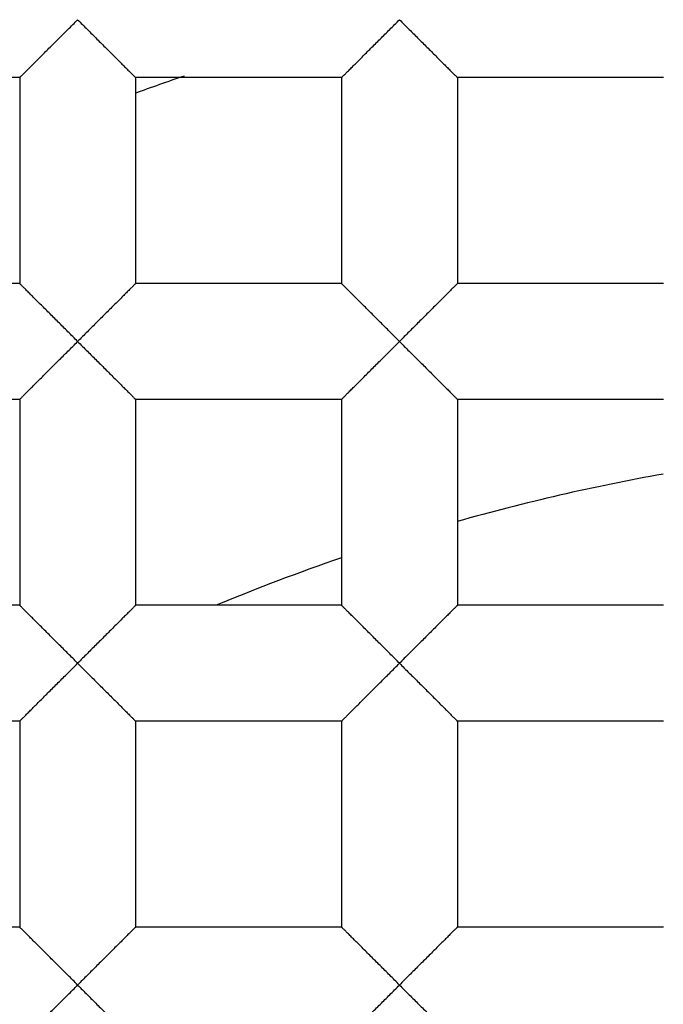
# Model space of a CAD drawing. Units: millimetres. Extents: x -231 to 528, y -8 to 553.
# Drawn here: x -59 to -58, y 185 to 187 of the extents above; entities that cross this region are included whole.
import ezdxf

# ---------------------------------------------------------------- set-up
doc = ezdxf.new("R2010")
doc.units = ezdxf.units.MM
doc.header["$LTSCALE"] = 30.734
doc.layers.get('0').update_dxf_attribs({"linetype": 'CONTINUOUS'})
doc.layers.add('06___PRT_ALL_SURFS', color=7, linetype='CONTINUOUS')

msp = doc.modelspace()

# ---------------------------------------------------------------- linework, layer by layer
at = {"color": 7, "linetype": 'Continuous'}
for p, q in [((-58.8087, 187.2167), (-59.2151, 187.2167)), ((-58.8087, 187.2167), (-58.8087, 186.8103)), ((-58.5801, 187.2167), (-58.5801, 186.8103)), ((-58.1737, 187.2167), (-58.5801, 187.2167)), ((-58.1737, 187.2167), (-58.1737, 186.8103)), ((-57.9451, 187.2167), (-57.9451, 186.8103)), ((-57.5387, 187.2167), (-57.9451, 187.2167)), ((-58.8087, 186.8103), (-59.2151, 186.8103)), ((-58.1737, 186.8103), (-58.5801, 186.8103)), ((-57.5387, 186.8103), (-57.9451, 186.8103)), ((-58.8087, 186.5817), (-59.2151, 186.5817)), ((-58.8087, 186.5817), (-58.8087, 186.1753)), ((-58.5801, 186.5817), (-58.5801, 186.1753)), ((-58.1737, 186.5817), (-58.5801, 186.5817)), ((-58.1737, 186.5817), (-58.1737, 186.1753)), ((-57.9451, 186.5817), (-57.9451, 186.1753)), ((-57.5387, 186.5817), (-57.9451, 186.5817)), ((-58.8087, 186.1753), (-59.2151, 186.1753)), ((-58.1737, 186.1753), (-58.5801, 186.1753)), ((-57.5387, 186.1753), (-57.9451, 186.1753)), ((-58.8087, 185.9467), (-59.2151, 185.9467)), ((-58.8087, 185.9467), (-58.8087, 185.5403)), ((-58.5801, 185.9467), (-58.5801, 185.5403)), ((-58.1737, 185.9467), (-58.5801, 185.9467)), ((-58.1737, 185.9467), (-58.1737, 185.5403)), ((-57.9451, 185.9467), (-57.9451, 185.5403)), ((-57.5387, 185.9467), (-57.9451, 185.9467)), ((-58.8087, 185.5403), (-59.2151, 185.5403)), ((-58.1737, 185.5403), (-58.5801, 185.5403)), ((-57.5387, 185.5403), (-57.9451, 185.5403))]:
    msp.add_line(p, q, dxfattribs=at)
for radius in [26.5875, 24.5351, 12.425, 11.925, 11.4, 11, 9.425, 9.398, 7.0485]:
    msp.add_circle((-56.7894, 182.251), radius, dxfattribs=at)
for radius, start, end in [(10.125, 305.5949, 160.49388), (5.2499, 108.837, 109.9567), (4.25, 100.1596, 105.785), (4.25, 109.0113, 112.5765)]:
    msp.add_arc((-56.7894, 182.251), radius, start, end, dxfattribs=at)
for points, knots in [([(117.9052, 182.251), (117.9051, 188.2428), (117.8042, 200.2267), (117.2398, 218.1952), (116.0979, 236.1379), (114.1203, 254.014), (110.8889, 271.7116), (106.5494, 286.1147), (101.5113, 297.015), (96.7797, 304.6961), (90.9791, 311.6189), (84.1556, 317.5409), (76.4864, 322.3076), (68.235, 325.9473), (59.6377, 328.6317), (47.9268, 331.2313), (33.0449, 333.1397), (15.1042, 334.2968), (-2.865, 334.8396), (-20.8391, 335.0578), (-38.8143, 335.1165), (-56.7895, 335.1155), (-74.7646, 335.1166), (-92.7398, 335.0578), (-110.7139, 334.8395), (-128.6831, 334.297), (-146.6238, 333.1396), (-161.5058, 331.2316), (-173.2166, 328.6317), (-181.8138, 325.9472), (-190.0653, 322.3075), (-197.7346, 317.541), (-204.5581, 311.6189), (-210.3586, 304.6961), (-215.0902, 297.015), (-220.1283, 286.1147), (-224.4676, 271.7115), (-227.6992, 254.014), (-229.6768, 236.1379), (-230.8187, 218.1952), (-231.3833, 200.2267), (-231.4839, 188.2428), (-231.4842, 182.251)], [0, 0, 0, 0, 0.031245, 0.06249, 0.093735, 0.12498, 0.156223, 0.18746, 0.203091, 0.218729, 0.234365, 0.250003, 0.26564, 0.281272, 0.296906, 0.312533, 0.343775, 0.37502, 0.406265, 0.43751, 0.468755, 0.5, 0.531245, 0.56249, 0.593735, 0.62498, 0.656225, 0.687467, 0.703094, 0.718728, 0.73436, 0.749997, 0.765635, 0.781271, 0.796909, 0.81254, 0.843777, 0.87502, 0.906265, 0.93751, 0.968755, 1, 1, 1, 1]), ([(10.804, 182.251), (10.8042, 184.5693), (10.7649, 189.2061), (10.5461, 196.1582), (10.1039, 203.1008), (9.3375, 210.0157), (8.2937, 215.7259), (7.0753, 220.2031), (5.9158, 223.4869), (4.4517, 226.6501), (2.6196, 229.6203), (0.3763, 232.2988), (-2.2623, 234.5911), (-5.2274, 236.4383), (-8.4183, 237.8497), (-11.7432, 238.8923), (-16.2734, 239.901), (-22.031, 240.6427), (-28.9723, 241.0916), (-35.9248, 241.3026), (-42.8793, 241.3872), (-49.8342, 241.4096), (-56.7891, 241.4104), (-63.744, 241.4091), (-70.6989, 241.3873), (-77.6533, 241.3025), (-84.6059, 241.0919), (-91.5472, 240.642), (-97.3049, 239.9016), (-101.8351, 238.8925), (-105.1603, 237.8506), (-108.3507, 236.438), (-111.316, 234.591), (-113.9549, 232.299), (-116.1981, 229.6203), (-118.0305, 226.6503), (-119.4949, 223.4871), (-120.6542, 220.2032), (-121.8722, 215.7259), (-122.9168, 210.0159), (-123.6828, 203.1008), (-124.1255, 196.1583), (-124.3438, 189.2061), (-124.3834, 184.5694), (-124.3831, 182.2511)], [0, 0, 0, 0, 0.031245, 0.06249, 0.093735, 0.124979, 0.15622, 0.171846, 0.187474, 0.203103, 0.218737, 0.234371, 0.250006, 0.265643, 0.281273, 0.296905, 0.312532, 0.343773, 0.375018, 0.406263, 0.437508, 0.468753, 0.499999, 0.531244, 0.562489, 0.593735, 0.62498, 0.656224, 0.687466, 0.703092, 0.718725, 0.734356, 0.749992, 0.765628, 0.781262, 0.796897, 0.812526, 0.828153, 0.84378, 0.875021, 0.906265, 0.93751, 0.968755, 1, 1, 1, 1]), ([(-122.3285, 182.2511), (-122.3288, 184.5021), (-122.2912, 189.0041), (-122.0836, 195.7544), (-121.6646, 202.4957), (-120.9404, 209.2116), (-119.9565, 214.7602), (-118.8055, 219.1148), (-117.7084, 222.3116), (-116.3157, 225.3934), (-114.5585, 228.2872), (-112.3871, 230.8898), (-109.8088, 233.092), (-106.9074, 234.843), (-103.7864, 236.153), (-100.544, 237.111), (-96.1341, 238.031), (-90.5395, 238.7038), (-83.7984, 239.113), (-77.0476, 239.3058), (-68.0443, 239.409), (-59.0402, 239.4038), (-50.0364, 239.4045), (-43.2835, 239.3838), (-36.531, 239.3058), (-29.7802, 239.1135), (-23.0391, 238.7042), (-17.4444, 238.0313), (-13.0347, 237.1108), (-9.7919, 236.1539), (-6.6719, 234.8419), (-3.7693, 233.093), (-1.1923, 230.889), (0.9797, 228.287), (2.737, 225.3933), (4.1295, 222.3113), (5.2261, 219.1144), (6.3772, 214.7598), (7.3613, 209.2113), (8.0855, 202.4954), (8.5044, 195.7541), (8.7121, 189.0038), (8.7495, 184.5018), (8.7494, 182.2508)], [0, 0, 0, 0, 0.031254, 0.062507, 0.09376, 0.125012, 0.156258, 0.171885, 0.18751, 0.203134, 0.218754, 0.234373, 0.24999, 0.265609, 0.281232, 0.296857, 0.312484, 0.343732, 0.374985, 0.406238, 0.437492, 0.5, 0.531254, 0.562508, 0.593762, 0.625015, 0.656268, 0.687516, 0.703143, 0.718768, 0.734391, 0.75001, 0.765628, 0.781246, 0.796867, 0.81249, 0.828115, 0.843742, 0.874989, 0.90624, 0.937493, 0.968746, 1, 1, 1, 1]), ([(-51.883, 174.2039), (-51.3257, 174.5289), (-50.5368, 175.1054), (-49.6223, 176.0189), (-48.8052, 177.0212), (-47.9823, 178.4225), (-47.4599, 179.9613), (-47.2342, 181.2345), (-47.1378, 182.5239), (-47.2623, 184.1443), (-47.7967, 186.0177), (-48.6929, 187.7479), (-49.9142, 189.2659), (-51.411, 190.513), (-53.1238, 191.4413), (-54.9854, 192.0158), (-56.9229, 192.2159), (-58.5404, 192.065), (-59.7965, 191.7584), (-61.0167, 191.3316), (-61.8814, 190.8786), (-62.4214, 190.5254)], [0, 0, 0, 0, 0.062482, 0.093762, 0.125041, 0.187523, 0.250005, 0.281286, 0.312568, 0.375051, 0.437536, 0.500021, 0.562507, 0.624993, 0.68748, 0.749968, 0.812457, 0.874946, 0.906228, 0.93751, 1, 1, 1, 1]), ([(-58.8087, 187.2167), (-58.8087, 187.2168), (-58.8087, 187.2169), (-58.8085, 187.2171), (-58.8082, 187.2173), (-58.8079, 187.2177), (-58.8074, 187.2181), (-58.8066, 187.2189), (-58.8054, 187.2201), (-58.8037, 187.2218), (-58.8016, 187.2238), (-58.7993, 187.2262), (-58.7966, 187.2289), (-58.7937, 187.2318), (-58.7894, 187.2361), (-58.7836, 187.2419), (-58.7761, 187.2494), (-58.768, 187.2574), (-58.7596, 187.2659), (-58.7509, 187.2747), (-58.7418, 187.2837), (-58.7294, 187.2961), (-58.7135, 187.3118), (-58.7008, 187.3246), (-58.6944, 187.331)], [0, 0, 0, 0, 0.000674, 0.002181, 0.004524, 0.007695, 0.011681, 0.016472, 0.028413, 0.04342, 0.061385, 0.082115, 0.105363, 0.130882, 0.158423, 0.218603, 0.284426, 0.354876, 0.428956, 0.50588, 0.58513, 0.666207, 0.831985, 1, 1, 1, 1]), ([(-58.6944, 187.331), (-58.6881, 187.3246), (-58.6754, 187.3118), (-58.6595, 187.2961), (-58.6471, 187.2837), (-58.638, 187.2747), (-58.6293, 187.2659), (-58.6208, 187.2574), (-58.6128, 187.2494), (-58.6053, 187.2419), (-58.5995, 187.2361), (-58.5952, 187.2318), (-58.5923, 187.2289), (-58.5896, 187.2262), (-58.5873, 187.2238), (-58.5852, 187.2218), (-58.5835, 187.2201), (-58.5823, 187.2189), (-58.5815, 187.2181), (-58.581, 187.2177), (-58.5807, 187.2173), (-58.5804, 187.2171), (-58.5802, 187.2169), (-58.5801, 187.2168), (-58.5801, 187.2167)], [0, 0, 0, 0, 0.168016, 0.333795, 0.414872, 0.494121, 0.571045, 0.645124, 0.715573, 0.781396, 0.841577, 0.869119, 0.894638, 0.917886, 0.938615, 0.956576, 0.971579, 0.983517, 0.988306, 0.992292, 0.995464, 0.997809, 0.999319, 1, 1, 1, 1]), ([(-58.1737, 187.2167), (-58.1737, 187.2168), (-58.1737, 187.2169), (-58.1735, 187.2171), (-58.1732, 187.2173), (-58.1729, 187.2177), (-58.1724, 187.2181), (-58.1716, 187.2189), (-58.1704, 187.2201), (-58.1687, 187.2218), (-58.1666, 187.2238), (-58.1643, 187.2262), (-58.1616, 187.2289), (-58.1587, 187.2318), (-58.1544, 187.2361), (-58.1486, 187.2419), (-58.1411, 187.2494), (-58.133, 187.2574), (-58.1246, 187.2659), (-58.1159, 187.2747), (-58.1068, 187.2837), (-58.0944, 187.2961), (-58.0785, 187.3118), (-58.0658, 187.3246), (-58.0594, 187.331)], [0, 0, 0, 0, 0.000674, 0.002181, 0.004524, 0.007695, 0.011681, 0.016472, 0.028413, 0.04342, 0.061385, 0.082115, 0.105363, 0.130882, 0.158423, 0.218603, 0.284426, 0.354876, 0.428956, 0.50588, 0.58513, 0.666207, 0.831985, 1, 1, 1, 1]), ([(-58.0594, 187.331), (-58.0531, 187.3246), (-58.0404, 187.3118), (-58.0245, 187.2961), (-58.0121, 187.2837), (-58.003, 187.2747), (-57.9943, 187.2659), (-57.9858, 187.2574), (-57.9778, 187.2494), (-57.9703, 187.2419), (-57.9645, 187.2361), (-57.9602, 187.2318), (-57.9573, 187.2289), (-57.9546, 187.2262), (-57.9523, 187.2238), (-57.9502, 187.2218), (-57.9485, 187.2201), (-57.9473, 187.2189), (-57.9465, 187.2181), (-57.946, 187.2177), (-57.9457, 187.2173), (-57.9454, 187.2171), (-57.9452, 187.2169), (-57.9451, 187.2168), (-57.9451, 187.2167)], [0, 0, 0, 0, 0.168016, 0.333795, 0.414872, 0.494121, 0.571045, 0.645124, 0.715573, 0.781396, 0.841577, 0.869119, 0.894638, 0.917886, 0.938615, 0.956576, 0.971579, 0.983517, 0.988306, 0.992292, 0.995464, 0.997809, 0.999319, 1, 1, 1, 1]), ([(-58.6944, 186.696), (-58.7008, 186.7025), (-58.7135, 186.7153), (-58.7294, 186.731), (-58.7418, 186.7434), (-58.7508, 186.7524), (-58.7596, 186.7612), (-58.768, 186.7696), (-58.7761, 186.7776), (-58.7835, 186.7851), (-58.7894, 186.791), (-58.7937, 186.7953), (-58.7966, 186.7982), (-58.7993, 186.8009), (-58.8016, 186.8032), (-58.8037, 186.8053), (-58.8054, 186.8069), (-58.8066, 186.8081), (-58.8074, 186.8089), (-58.8079, 186.8093), (-58.8082, 186.8097), (-58.8085, 186.81), (-58.8087, 186.8102), (-58.8087, 186.8103), (-58.8087, 186.8103)], [0, 0, 0, 0, 0.168002, 0.333761, 0.414826, 0.494064, 0.570978, 0.645049, 0.715483, 0.781313, 0.841539, 0.869101, 0.894628, 0.917866, 0.938561, 0.956462, 0.971397, 0.983286, 0.988065, 0.992055, 0.995246, 0.997632, 0.99921, 1, 1, 1, 1]), ([(-58.5801, 186.8103), (-58.5801, 186.8103), (-58.5802, 186.8102), (-58.5804, 186.81), (-58.5807, 186.8097), (-58.581, 186.8094), (-58.5815, 186.8089), (-58.5823, 186.8081), (-58.5835, 186.8069), (-58.5852, 186.8053), (-58.5873, 186.8032), (-58.5896, 186.8009), (-58.5923, 186.7982), (-58.5952, 186.7953), (-58.5995, 186.791), (-58.6053, 186.7851), (-58.6128, 186.7776), (-58.6209, 186.7696), (-58.6293, 186.7612), (-58.638, 186.7524), (-58.6471, 186.7434), (-58.6595, 186.731), (-58.6754, 186.7153), (-58.6881, 186.7025), (-58.6944, 186.696)], [0, 0, 0, 0, 0.000759, 0.002317, 0.004692, 0.007877, 0.011866, 0.016648, 0.028551, 0.043505, 0.061423, 0.082128, 0.105369, 0.130894, 0.158451, 0.218665, 0.284493, 0.354931, 0.429004, 0.505921, 0.585162, 0.666231, 0.831995, 1, 1, 1, 1]), ([(-58.0594, 186.696), (-58.0658, 186.7025), (-58.0785, 186.7153), (-58.0944, 186.731), (-58.1068, 186.7434), (-58.1158, 186.7524), (-58.1246, 186.7612), (-58.133, 186.7696), (-58.1411, 186.7776), (-58.1485, 186.7851), (-58.1544, 186.791), (-58.1587, 186.7953), (-58.1616, 186.7982), (-58.1643, 186.8009), (-58.1666, 186.8032), (-58.1687, 186.8053), (-58.1704, 186.8069), (-58.1716, 186.8081), (-58.1724, 186.8089), (-58.1729, 186.8093), (-58.1732, 186.8097), (-58.1735, 186.81), (-58.1737, 186.8102), (-58.1737, 186.8103), (-58.1737, 186.8103)], [0, 0, 0, 0, 0.168002, 0.333761, 0.414826, 0.494064, 0.570978, 0.645049, 0.715483, 0.781313, 0.841539, 0.869101, 0.894628, 0.917866, 0.938561, 0.956462, 0.971397, 0.983286, 0.988065, 0.992055, 0.995246, 0.997632, 0.99921, 1, 1, 1, 1]), ([(-57.9451, 186.8103), (-57.9451, 186.8103), (-57.9452, 186.8102), (-57.9454, 186.81), (-57.9457, 186.8097), (-57.946, 186.8094), (-57.9465, 186.8089), (-57.9473, 186.8081), (-57.9485, 186.8069), (-57.9502, 186.8053), (-57.9523, 186.8032), (-57.9546, 186.8009), (-57.9573, 186.7982), (-57.9602, 186.7953), (-57.9645, 186.791), (-57.9703, 186.7851), (-57.9778, 186.7776), (-57.9859, 186.7696), (-57.9943, 186.7612), (-58.003, 186.7524), (-58.0121, 186.7434), (-58.0245, 186.731), (-58.0404, 186.7153), (-58.0531, 186.7025), (-58.0594, 186.696)], [0, 0, 0, 0, 0.000759, 0.002317, 0.004692, 0.007877, 0.011866, 0.016648, 0.028551, 0.043505, 0.061423, 0.082128, 0.105369, 0.130894, 0.158451, 0.218665, 0.284493, 0.354931, 0.429004, 0.505921, 0.585162, 0.666231, 0.831995, 1, 1, 1, 1]), ([(-58.8087, 186.5817), (-58.8087, 186.5818), (-58.8087, 186.5819), (-58.8085, 186.5821), (-58.8082, 186.5823), (-58.8079, 186.5827), (-58.8074, 186.5831), (-58.8066, 186.5839), (-58.8054, 186.5851), (-58.8037, 186.5868), (-58.8016, 186.5888), (-58.7993, 186.5912), (-58.7966, 186.5939), (-58.7937, 186.5968), (-58.7894, 186.6011), (-58.7836, 186.6069), (-58.7761, 186.6144), (-58.768, 186.6224), (-58.7596, 186.6309), (-58.7509, 186.6397), (-58.7418, 186.6487), (-58.7294, 186.6611), (-58.7135, 186.6768), (-58.7008, 186.6896), (-58.6944, 186.696)], [0, 0, 0, 0, 0.000674, 0.002181, 0.004524, 0.007695, 0.011681, 0.016472, 0.028413, 0.04342, 0.061385, 0.082115, 0.105363, 0.130882, 0.158423, 0.218603, 0.284426, 0.354876, 0.428956, 0.50588, 0.58513, 0.666207, 0.831985, 1, 1, 1, 1]), ([(-58.6944, 186.696), (-58.6881, 186.6896), (-58.6754, 186.6768), (-58.6595, 186.6611), (-58.6471, 186.6487), (-58.638, 186.6397), (-58.6293, 186.6309), (-58.6208, 186.6224), (-58.6128, 186.6144), (-58.6053, 186.6069), (-58.5995, 186.6011), (-58.5952, 186.5968), (-58.5923, 186.5939), (-58.5896, 186.5912), (-58.5873, 186.5888), (-58.5852, 186.5868), (-58.5835, 186.5851), (-58.5823, 186.5839), (-58.5815, 186.5831), (-58.581, 186.5827), (-58.5807, 186.5823), (-58.5804, 186.5821), (-58.5802, 186.5819), (-58.5801, 186.5818), (-58.5801, 186.5817)], [0, 0, 0, 0, 0.168016, 0.333795, 0.414872, 0.494121, 0.571045, 0.645124, 0.715573, 0.781396, 0.841577, 0.869119, 0.894638, 0.917886, 0.938615, 0.956576, 0.971579, 0.983517, 0.988306, 0.992292, 0.995464, 0.997809, 0.999319, 1, 1, 1, 1]), ([(-58.1737, 186.5817), (-58.1737, 186.5818), (-58.1737, 186.5819), (-58.1735, 186.5821), (-58.1732, 186.5823), (-58.1729, 186.5827), (-58.1724, 186.5831), (-58.1716, 186.5839), (-58.1704, 186.5851), (-58.1687, 186.5868), (-58.1666, 186.5888), (-58.1643, 186.5912), (-58.1616, 186.5939), (-58.1587, 186.5968), (-58.1544, 186.6011), (-58.1486, 186.6069), (-58.1411, 186.6144), (-58.133, 186.6224), (-58.1246, 186.6309), (-58.1159, 186.6397), (-58.1068, 186.6487), (-58.0944, 186.6611), (-58.0785, 186.6768), (-58.0658, 186.6896), (-58.0594, 186.696)], [0, 0, 0, 0, 0.000674, 0.002181, 0.004524, 0.007695, 0.011681, 0.016472, 0.028413, 0.04342, 0.061385, 0.082115, 0.105363, 0.130882, 0.158423, 0.218603, 0.284426, 0.354876, 0.428956, 0.50588, 0.58513, 0.666207, 0.831985, 1, 1, 1, 1]), ([(-58.0594, 186.696), (-58.0531, 186.6896), (-58.0404, 186.6768), (-58.0245, 186.6611), (-58.0121, 186.6487), (-58.003, 186.6397), (-57.9943, 186.6309), (-57.9858, 186.6224), (-57.9778, 186.6144), (-57.9703, 186.6069), (-57.9645, 186.6011), (-57.9602, 186.5968), (-57.9573, 186.5939), (-57.9546, 186.5912), (-57.9523, 186.5888), (-57.9502, 186.5868), (-57.9485, 186.5851), (-57.9473, 186.5839), (-57.9465, 186.5831), (-57.946, 186.5827), (-57.9457, 186.5823), (-57.9454, 186.5821), (-57.9452, 186.5819), (-57.9451, 186.5818), (-57.9451, 186.5817)], [0, 0, 0, 0, 0.168016, 0.333795, 0.414872, 0.494121, 0.571045, 0.645124, 0.715573, 0.781396, 0.841577, 0.869119, 0.894638, 0.917886, 0.938615, 0.956576, 0.971579, 0.983517, 0.988306, 0.992292, 0.995464, 0.997809, 0.999319, 1, 1, 1, 1]), ([(-58.6944, 186.061), (-58.7008, 186.0675), (-58.7135, 186.0803), (-58.7294, 186.096), (-58.7418, 186.1084), (-58.7508, 186.1174), (-58.7596, 186.1262), (-58.768, 186.1346), (-58.7761, 186.1426), (-58.7835, 186.1501), (-58.7894, 186.156), (-58.7937, 186.1603), (-58.7966, 186.1632), (-58.7993, 186.1659), (-58.8016, 186.1682), (-58.8037, 186.1703), (-58.8054, 186.1719), (-58.8066, 186.1731), (-58.8074, 186.1739), (-58.8079, 186.1743), (-58.8082, 186.1747), (-58.8085, 186.175), (-58.8087, 186.1752), (-58.8087, 186.1753), (-58.8087, 186.1753)], [0, 0, 0, 0, 0.168002, 0.333761, 0.414826, 0.494064, 0.570978, 0.645049, 0.715483, 0.781313, 0.841539, 0.869101, 0.894628, 0.917866, 0.938561, 0.956462, 0.971397, 0.983286, 0.988065, 0.992055, 0.995246, 0.997632, 0.99921, 1, 1, 1, 1]), ([(-58.5801, 186.1753), (-58.5801, 186.1753), (-58.5802, 186.1752), (-58.5804, 186.175), (-58.5807, 186.1747), (-58.581, 186.1744), (-58.5815, 186.1739), (-58.5823, 186.1731), (-58.5835, 186.1719), (-58.5852, 186.1703), (-58.5873, 186.1682), (-58.5896, 186.1659), (-58.5923, 186.1632), (-58.5952, 186.1603), (-58.5995, 186.156), (-58.6053, 186.1501), (-58.6128, 186.1426), (-58.6209, 186.1346), (-58.6293, 186.1262), (-58.638, 186.1174), (-58.6471, 186.1084), (-58.6595, 186.096), (-58.6754, 186.0803), (-58.6881, 186.0675), (-58.6944, 186.061)], [0, 0, 0, 0, 0.000759, 0.002317, 0.004692, 0.007877, 0.011866, 0.016648, 0.028551, 0.043505, 0.061423, 0.082128, 0.105369, 0.130894, 0.158451, 0.218665, 0.284493, 0.354931, 0.429004, 0.505921, 0.585162, 0.666231, 0.831995, 1, 1, 1, 1]), ([(-58.0594, 186.061), (-58.0658, 186.0675), (-58.0785, 186.0803), (-58.0944, 186.096), (-58.1068, 186.1084), (-58.1158, 186.1174), (-58.1246, 186.1262), (-58.133, 186.1346), (-58.1411, 186.1426), (-58.1485, 186.1501), (-58.1544, 186.156), (-58.1587, 186.1603), (-58.1616, 186.1632), (-58.1643, 186.1659), (-58.1666, 186.1682), (-58.1687, 186.1703), (-58.1704, 186.1719), (-58.1716, 186.1731), (-58.1724, 186.1739), (-58.1729, 186.1743), (-58.1732, 186.1747), (-58.1735, 186.175), (-58.1737, 186.1752), (-58.1737, 186.1753), (-58.1737, 186.1753)], [0, 0, 0, 0, 0.168002, 0.333761, 0.414826, 0.494064, 0.570978, 0.645049, 0.715483, 0.781313, 0.841539, 0.869101, 0.894628, 0.917866, 0.938561, 0.956462, 0.971397, 0.983286, 0.988065, 0.992055, 0.995246, 0.997632, 0.99921, 1, 1, 1, 1]), ([(-57.9451, 186.1753), (-57.9451, 186.1753), (-57.9452, 186.1752), (-57.9454, 186.175), (-57.9457, 186.1747), (-57.946, 186.1744), (-57.9465, 186.1739), (-57.9473, 186.1731), (-57.9485, 186.1719), (-57.9502, 186.1703), (-57.9523, 186.1682), (-57.9546, 186.1659), (-57.9573, 186.1632), (-57.9602, 186.1603), (-57.9645, 186.156), (-57.9703, 186.1501), (-57.9778, 186.1426), (-57.9859, 186.1346), (-57.9943, 186.1262), (-58.003, 186.1174), (-58.0121, 186.1084), (-58.0245, 186.096), (-58.0404, 186.0803), (-58.0531, 186.0675), (-58.0594, 186.061)], [0, 0, 0, 0, 0.000759, 0.002317, 0.004692, 0.007877, 0.011866, 0.016648, 0.028551, 0.043505, 0.061423, 0.082128, 0.105369, 0.130894, 0.158451, 0.218665, 0.284493, 0.354931, 0.429004, 0.505921, 0.585162, 0.666231, 0.831995, 1, 1, 1, 1]), ([(-58.8087, 185.9467), (-58.8087, 185.9468), (-58.8087, 185.9469), (-58.8085, 185.9471), (-58.8082, 185.9473), (-58.8079, 185.9477), (-58.8074, 185.9481), (-58.8066, 185.9489), (-58.8054, 185.9501), (-58.8037, 185.9518), (-58.8016, 185.9538), (-58.7993, 185.9562), (-58.7966, 185.9589), (-58.7937, 185.9618), (-58.7894, 185.9661), (-58.7836, 185.9719), (-58.7761, 185.9794), (-58.768, 185.9874), (-58.7596, 185.9959), (-58.7509, 186.0047), (-58.7418, 186.0137), (-58.7294, 186.0261), (-58.7135, 186.0418), (-58.7008, 186.0546), (-58.6944, 186.061)], [0, 0, 0, 0, 0.000674, 0.002181, 0.004524, 0.007695, 0.011681, 0.016472, 0.028413, 0.04342, 0.061385, 0.082115, 0.105363, 0.130882, 0.158423, 0.218603, 0.284426, 0.354876, 0.428956, 0.50588, 0.58513, 0.666207, 0.831985, 1, 1, 1, 1]), ([(-58.6944, 186.061), (-58.6881, 186.0546), (-58.6754, 186.0418), (-58.6595, 186.0261), (-58.6471, 186.0137), (-58.638, 186.0047), (-58.6293, 185.9959), (-58.6208, 185.9874), (-58.6128, 185.9794), (-58.6053, 185.9719), (-58.5995, 185.9661), (-58.5952, 185.9618), (-58.5923, 185.9589), (-58.5896, 185.9562), (-58.5873, 185.9538), (-58.5852, 185.9518), (-58.5835, 185.9501), (-58.5823, 185.9489), (-58.5815, 185.9481), (-58.581, 185.9477), (-58.5807, 185.9473), (-58.5804, 185.9471), (-58.5802, 185.9469), (-58.5801, 185.9468), (-58.5801, 185.9467)], [0, 0, 0, 0, 0.168016, 0.333795, 0.414872, 0.494121, 0.571045, 0.645124, 0.715573, 0.781396, 0.841577, 0.869119, 0.894638, 0.917886, 0.938615, 0.956576, 0.971579, 0.983517, 0.988306, 0.992292, 0.995464, 0.997809, 0.999319, 1, 1, 1, 1]), ([(-58.1737, 185.9467), (-58.1737, 185.9468), (-58.1737, 185.9469), (-58.1735, 185.9471), (-58.1732, 185.9473), (-58.1729, 185.9477), (-58.1724, 185.9481), (-58.1716, 185.9489), (-58.1704, 185.9501), (-58.1687, 185.9518), (-58.1666, 185.9538), (-58.1643, 185.9562), (-58.1616, 185.9589), (-58.1587, 185.9618), (-58.1544, 185.9661), (-58.1486, 185.9719), (-58.1411, 185.9794), (-58.133, 185.9874), (-58.1246, 185.9959), (-58.1159, 186.0047), (-58.1068, 186.0137), (-58.0944, 186.0261), (-58.0785, 186.0418), (-58.0658, 186.0546), (-58.0594, 186.061)], [0, 0, 0, 0, 0.000674, 0.002181, 0.004524, 0.007695, 0.011681, 0.016472, 0.028413, 0.04342, 0.061385, 0.082115, 0.105363, 0.130882, 0.158423, 0.218603, 0.284426, 0.354876, 0.428956, 0.50588, 0.58513, 0.666207, 0.831985, 1, 1, 1, 1]), ([(-58.0594, 186.061), (-58.0531, 186.0546), (-58.0404, 186.0418), (-58.0245, 186.0261), (-58.0121, 186.0137), (-58.003, 186.0047), (-57.9943, 185.9959), (-57.9858, 185.9874), (-57.9778, 185.9794), (-57.9703, 185.9719), (-57.9645, 185.9661), (-57.9602, 185.9618), (-57.9573, 185.9589), (-57.9546, 185.9562), (-57.9523, 185.9538), (-57.9502, 185.9518), (-57.9485, 185.9501), (-57.9473, 185.9489), (-57.9465, 185.9481), (-57.946, 185.9477), (-57.9457, 185.9473), (-57.9454, 185.9471), (-57.9452, 185.9469), (-57.9451, 185.9468), (-57.9451, 185.9467)], [0, 0, 0, 0, 0.168016, 0.333795, 0.414872, 0.494121, 0.571045, 0.645124, 0.715573, 0.781396, 0.841577, 0.869119, 0.894638, 0.917886, 0.938615, 0.956576, 0.971579, 0.983517, 0.988306, 0.992292, 0.995464, 0.997809, 0.999319, 1, 1, 1, 1]), ([(-58.6944, 185.426), (-58.7008, 185.4325), (-58.7135, 185.4453), (-58.7294, 185.461), (-58.7418, 185.4734), (-58.7508, 185.4824), (-58.7596, 185.4912), (-58.768, 185.4996), (-58.7761, 185.5076), (-58.7835, 185.5151), (-58.7894, 185.521), (-58.7937, 185.5253), (-58.7966, 185.5282), (-58.7993, 185.5309), (-58.8016, 185.5332), (-58.8037, 185.5353), (-58.8054, 185.5369), (-58.8066, 185.5381), (-58.8074, 185.5389), (-58.8079, 185.5393), (-58.8082, 185.5397), (-58.8085, 185.54), (-58.8087, 185.5402), (-58.8087, 185.5403), (-58.8087, 185.5403)], [0, 0, 0, 0, 0.168002, 0.333761, 0.414826, 0.494064, 0.570978, 0.645049, 0.715483, 0.781313, 0.841539, 0.869101, 0.894628, 0.917866, 0.938561, 0.956462, 0.971397, 0.983286, 0.988065, 0.992055, 0.995246, 0.997632, 0.99921, 1, 1, 1, 1]), ([(-58.5801, 185.5403), (-58.5801, 185.5403), (-58.5802, 185.5402), (-58.5804, 185.54), (-58.5807, 185.5397), (-58.581, 185.5394), (-58.5815, 185.5389), (-58.5823, 185.5381), (-58.5835, 185.5369), (-58.5852, 185.5353), (-58.5873, 185.5332), (-58.5896, 185.5309), (-58.5923, 185.5282), (-58.5952, 185.5253), (-58.5995, 185.521), (-58.6053, 185.5151), (-58.6128, 185.5076), (-58.6209, 185.4996), (-58.6293, 185.4912), (-58.638, 185.4824), (-58.6471, 185.4734), (-58.6595, 185.461), (-58.6754, 185.4453), (-58.6881, 185.4325), (-58.6944, 185.426)], [0, 0, 0, 0, 0.000759, 0.002317, 0.004692, 0.007877, 0.011866, 0.016648, 0.028551, 0.043505, 0.061423, 0.082128, 0.105369, 0.130894, 0.158451, 0.218665, 0.284493, 0.354931, 0.429004, 0.505921, 0.585162, 0.666231, 0.831995, 1, 1, 1, 1]), ([(-58.0594, 185.426), (-58.0658, 185.4325), (-58.0785, 185.4453), (-58.0944, 185.461), (-58.1068, 185.4734), (-58.1158, 185.4824), (-58.1246, 185.4912), (-58.133, 185.4996), (-58.1411, 185.5076), (-58.1485, 185.5151), (-58.1544, 185.521), (-58.1587, 185.5253), (-58.1616, 185.5282), (-58.1643, 185.5309), (-58.1666, 185.5332), (-58.1687, 185.5353), (-58.1704, 185.5369), (-58.1716, 185.5381), (-58.1724, 185.5389), (-58.1729, 185.5393), (-58.1732, 185.5397), (-58.1735, 185.54), (-58.1737, 185.5402), (-58.1737, 185.5403), (-58.1737, 185.5403)], [0, 0, 0, 0, 0.168002, 0.333761, 0.414826, 0.494064, 0.570978, 0.645049, 0.715483, 0.781313, 0.841539, 0.869101, 0.894628, 0.917866, 0.938561, 0.956462, 0.971397, 0.983286, 0.988065, 0.992055, 0.995246, 0.997632, 0.99921, 1, 1, 1, 1]), ([(-57.9451, 185.5403), (-57.9451, 185.5403), (-57.9452, 185.5402), (-57.9454, 185.54), (-57.9457, 185.5397), (-57.946, 185.5394), (-57.9465, 185.5389), (-57.9473, 185.5381), (-57.9485, 185.5369), (-57.9502, 185.5353), (-57.9523, 185.5332), (-57.9546, 185.5309), (-57.9573, 185.5282), (-57.9602, 185.5253), (-57.9645, 185.521), (-57.9703, 185.5151), (-57.9778, 185.5076), (-57.9859, 185.4996), (-57.9943, 185.4912), (-58.003, 185.4824), (-58.0121, 185.4734), (-58.0245, 185.461), (-58.0404, 185.4453), (-58.0531, 185.4325), (-58.0594, 185.426)], [0, 0, 0, 0, 0.000759, 0.002317, 0.004692, 0.007877, 0.011866, 0.016648, 0.028551, 0.043505, 0.061423, 0.082128, 0.105369, 0.130894, 0.158451, 0.218665, 0.284493, 0.354931, 0.429004, 0.505921, 0.585162, 0.666231, 0.831995, 1, 1, 1, 1]), ([(-58.8087, 185.3117), (-58.8087, 185.3118), (-58.8087, 185.3119), (-58.8085, 185.3121), (-58.8082, 185.3123), (-58.8079, 185.3127), (-58.8074, 185.3131), (-58.8066, 185.3139), (-58.8054, 185.3151), (-58.8037, 185.3168), (-58.8016, 185.3188), (-58.7993, 185.3212), (-58.7966, 185.3239), (-58.7937, 185.3268), (-58.7894, 185.3311), (-58.7836, 185.3369), (-58.7761, 185.3444), (-58.768, 185.3524), (-58.7596, 185.3609), (-58.7509, 185.3697), (-58.7418, 185.3787), (-58.7294, 185.3911), (-58.7135, 185.4068), (-58.7008, 185.4196), (-58.6944, 185.426)], [0, 0, 0, 0, 0.000674, 0.002181, 0.004524, 0.007695, 0.011681, 0.016472, 0.028413, 0.04342, 0.061385, 0.082115, 0.105363, 0.130882, 0.158423, 0.218603, 0.284426, 0.354876, 0.428956, 0.50588, 0.58513, 0.666207, 0.831985, 1, 1, 1, 1]), ([(-58.6944, 185.426), (-58.6881, 185.4196), (-58.6754, 185.4068), (-58.6595, 185.3911), (-58.6471, 185.3787), (-58.638, 185.3697), (-58.6293, 185.3609), (-58.6208, 185.3524), (-58.6128, 185.3444), (-58.6053, 185.3369), (-58.5995, 185.3311), (-58.5952, 185.3268), (-58.5923, 185.3239), (-58.5896, 185.3212), (-58.5873, 185.3188), (-58.5852, 185.3168), (-58.5835, 185.3151), (-58.5823, 185.3139), (-58.5815, 185.3131), (-58.581, 185.3127), (-58.5807, 185.3123), (-58.5804, 185.3121), (-58.5802, 185.3119), (-58.5801, 185.3118), (-58.5801, 185.3117)], [0, 0, 0, 0, 0.168016, 0.333795, 0.414872, 0.494121, 0.571045, 0.645124, 0.715573, 0.781396, 0.841577, 0.869119, 0.894638, 0.917886, 0.938615, 0.956576, 0.971579, 0.983517, 0.988306, 0.992292, 0.995464, 0.997809, 0.999319, 1, 1, 1, 1]), ([(-58.1737, 185.3117), (-58.1737, 185.3118), (-58.1737, 185.3119), (-58.1735, 185.3121), (-58.1732, 185.3123), (-58.1729, 185.3127), (-58.1724, 185.3131), (-58.1716, 185.3139), (-58.1704, 185.3151), (-58.1687, 185.3168), (-58.1666, 185.3188), (-58.1643, 185.3212), (-58.1616, 185.3239), (-58.1587, 185.3268), (-58.1544, 185.3311), (-58.1486, 185.3369), (-58.1411, 185.3444), (-58.133, 185.3524), (-58.1246, 185.3609), (-58.1159, 185.3697), (-58.1068, 185.3787), (-58.0944, 185.3911), (-58.0785, 185.4068), (-58.0658, 185.4196), (-58.0594, 185.426)], [0, 0, 0, 0, 0.000674, 0.002181, 0.004524, 0.007695, 0.011681, 0.016472, 0.028413, 0.04342, 0.061385, 0.082115, 0.105363, 0.130882, 0.158423, 0.218603, 0.284426, 0.354876, 0.428956, 0.50588, 0.58513, 0.666207, 0.831985, 1, 1, 1, 1]), ([(-58.0594, 185.426), (-58.0531, 185.4196), (-58.0404, 185.4068), (-58.0245, 185.3911), (-58.0121, 185.3787), (-58.003, 185.3697), (-57.9943, 185.3609), (-57.9858, 185.3524), (-57.9778, 185.3444), (-57.9703, 185.3369), (-57.9645, 185.3311), (-57.9602, 185.3268), (-57.9573, 185.3239), (-57.9546, 185.3212), (-57.9523, 185.3188), (-57.9502, 185.3168), (-57.9485, 185.3151), (-57.9473, 185.3139), (-57.9465, 185.3131), (-57.946, 185.3127), (-57.9457, 185.3123), (-57.9454, 185.3121), (-57.9452, 185.3119), (-57.9451, 185.3118), (-57.9451, 185.3117)], [0, 0, 0, 0, 0.168016, 0.333795, 0.414872, 0.494121, 0.571045, 0.645124, 0.715573, 0.781396, 0.841577, 0.869119, 0.894638, 0.917886, 0.938615, 0.956576, 0.971579, 0.983517, 0.988306, 0.992292, 0.995464, 0.997809, 0.999319, 1, 1, 1, 1])]:
    msp.add_open_spline(points, degree=3, knots=knots, dxfattribs=at)
at = {"layer": '06___PRT_ALL_SURFS', "color": 7, "linetype": 'Continuous'}
for points, knots in [([(11.395, 182.251), (11.3952, 184.5909), (11.3556, 189.2706), (11.1349, 196.2872), (10.6891, 203.2939), (9.9166, 210.2725), (8.8646, 216.0347), (7.6366, 220.552), (6.4692, 223.8647), (4.9946, 227.0546), (3.1491, 230.048), (0.8906, 232.7458), (-1.7675, 235.0519), (-4.7549, 236.9102), (-7.9719, 238.3296), (-11.3254, 239.378), (-15.896, 240.3935), (-21.7062, 241.1404), (-28.7117, 241.5916), (-35.7288, 241.8048), (-42.7482, 241.8898), (-49.768, 241.9125), (-56.7878, 241.9126), (-63.8076, 241.9127), (-70.8275, 241.8893), (-77.8468, 241.8044), (-84.864, 241.5929), (-91.8694, 241.1396), (-97.6797, 240.3943), (-102.2505, 239.3792), (-105.6036, 238.3298), (-108.8217, 236.913), (-111.8079, 235.052), (-114.469, 232.7488), (-116.7263, 230.049), (-118.5727, 227.0563), (-120.048, 223.8664), (-121.2148, 220.5533), (-122.4434, 216.0359), (-123.4953, 210.2734), (-124.268, 203.2947), (-124.7142, 196.2877), (-124.9343, 189.2709), (-124.9742, 184.5909), (-124.9739, 182.251)], [0, 0, 0, 0, 0.031259, 0.062518, 0.093776, 0.125031, 0.156279, 0.171906, 0.187529, 0.20315, 0.218767, 0.234372, 0.249969, 0.265576, 0.281194, 0.296817, 0.312443, 0.343693, 0.37495, 0.40621, 0.437471, 0.468732, 0.499993, 0.531254, 0.562514, 0.593775, 0.625035, 0.656293, 0.687542, 0.703168, 0.718791, 0.734409, 0.750016, 0.765619, 0.781225, 0.796842, 0.812463, 0.828088, 0.843715, 0.874965, 0.906221, 0.93748, 0.96874, 1, 1, 1, 1]), ([(7.395, 182.2509), (7.3952, 184.4589), (7.3597, 188.8751), (7.163, 195.497), (6.7677, 202.1109), (6.0878, 208.7023), (5.1668, 214.153), (4.0904, 218.4394), (3.06, 221.5921), (1.742, 224.6388), (0.0561, 227.5041), (-2.0726, 230.065), (-4.6363, 232.1931), (-7.5361, 233.8261), (-10.637, 235.0177), (-13.8432, 235.8704), (-17.1009, 236.4853), (-20.3854, 236.9247), (-24.7823, 237.3478), (-30.296, 237.6498), (-36.918, 237.8231), (-43.5419, 237.8938), (-50.1658, 237.9117), (-56.7898, 237.9151), (-63.4138, 237.9121), (-70.0377, 237.8935), (-76.6615, 237.8235), (-83.2836, 237.6498), (-88.7972, 237.3469), (-93.1942, 236.9251), (-96.4786, 236.485), (-99.7363, 235.8706), (-102.9423, 235.0175), (-106.0428, 233.825), (-108.9427, 232.1928), (-111.5079, 230.0661), (-113.6347, 227.5036), (-115.3211, 224.6389), (-116.6395, 221.5924), (-117.6695, 218.4396), (-118.7463, 214.1533), (-119.6663, 208.7026), (-120.3467, 202.1112), (-120.7419, 195.4973), (-120.9386, 188.8755), (-120.9742, 184.4592), (-120.9739, 182.2512)], [0, 0, 0, 0, 0.031247, 0.062494, 0.093741, 0.124988, 0.156234, 0.171863, 0.187493, 0.203122, 0.218753, 0.234379, 0.250003, 0.265629, 0.28126, 0.296891, 0.312518, 0.328146, 0.34377, 0.375017, 0.406264, 0.43751, 0.468756, 0.500002, 0.531248, 0.562494, 0.59374, 0.624987, 0.656233, 0.671858, 0.687485, 0.703112, 0.718743, 0.734373, 0.749999, 0.765623, 0.781249, 0.796879, 0.812508, 0.828138, 0.843766, 0.875012, 0.906259, 0.937506, 0.968754, 1, 1, 1, 1]), ([(-8.7529, 182.251), (-8.7529, 183.9043), (-8.7792, 187.2108), (-8.9252, 192.1688), (-9.2183, 197.1207), (-9.7219, 202.0571), (-10.5398, 206.9519), (-11.639, 210.9522), (-12.9405, 213.9988), (-14.1973, 216.1478), (-15.7887, 218.0685), (-17.7161, 219.6551), (-19.8975, 220.8613), (-22.2263, 221.7351), (-24.6305, 222.3592), (-27.8853, 222.9553), (-32, 223.3905), (-36.9529, 223.6577), (-41.9113, 223.7846), (-48.5238, 223.853), (-56.7899, 223.8493), (-65.0559, 223.8528), (-71.6685, 223.7847), (-76.6269, 223.6578), (-81.5799, 223.3907), (-85.6944, 222.9547), (-88.9493, 222.3595), (-91.3531, 221.7343), (-93.6825, 220.8619), (-95.8627, 219.6537), (-97.7902, 218.0678), (-99.3823, 216.1477), (-100.6384, 213.9984), (-101.9399, 210.9519), (-103.0389, 206.9517), (-103.8572, 202.0571), (-104.3606, 197.1207), (-104.6537, 192.1688), (-104.7996, 187.2108), (-104.8261, 183.9042), (-104.8261, 182.251)], [0, 0, 0, 0, 0.031247, 0.062495, 0.093743, 0.12499, 0.156236, 0.187474, 0.203107, 0.218739, 0.234368, 0.249999, 0.265632, 0.281262, 0.296894, 0.312522, 0.343767, 0.375014, 0.406262, 0.437509, 0.500003, 0.562498, 0.593745, 0.624992, 0.656239, 0.687485, 0.703113, 0.718743, 0.734374, 0.750007, 0.765636, 0.781263, 0.796896, 0.812528, 0.843765, 0.87501, 0.906257, 0.937505, 0.968753, 1, 1, 1, 1])]:
    msp.add_open_spline(points, degree=3, knots=knots, dxfattribs=at)

doc.saveas('drawing.dxf')
